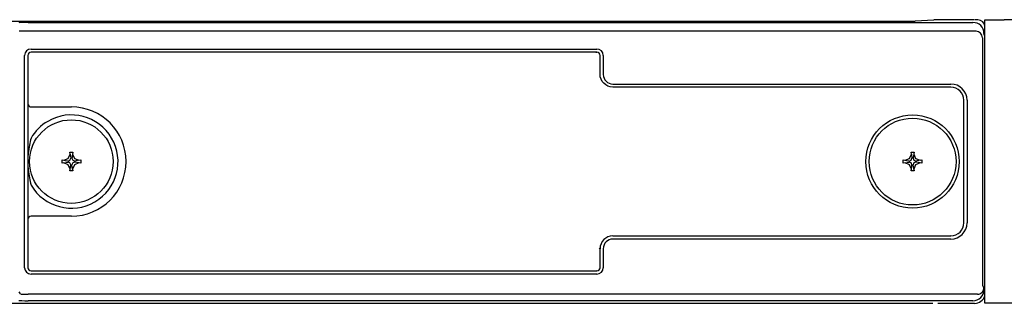
# Model space of a CAD drawing. Units: inches. Extents: x -39 to 65, y -47 to 41.
# Drawn here: x 16 to 22, y 11 to 13 of the extents above; entities that cross this region are included whole.
import ezdxf

# ---------------------------------------------------------------- set-up
doc = ezdxf.new("R2010")
doc.units = ezdxf.units.IN
doc.header["$MEASUREMENT"] = 0
doc.layers.add('Default', color=7, linetype='Continuous')
doc.layers.add('OBJ', color=7, linetype='Continuous')

# ---------------------------------------------------------------- blocks, each defined once
blk = doc.blocks.new('block 1662')
at = {"layer": 'Default', "color": 7, "lineweight": 25}
blk.add_open_spline([(-394.03, -200.63), (-394.03, -197.04), (-396.94, -194.13), (-400.53, -194.13), (-404.12, -194.13), (-407.03, -197.04), (-407.03, -200.63), (-407.03, -204.22), (-404.12, -207.13), (-400.53, -207.13), (-396.94, -207.13), (-394.03, -204.22), (-394.03, -200.63), (-394.03, -200.63), (-394.03, -200.63), (-394.03, -200.63)], degree=3, knots=[0, 0, 0, 0, 1, 1, 1, 2, 2, 2, 3, 3, 3, 4, 4, 4, 5, 5, 5, 5], dxfattribs=at)
blk = doc.blocks.new('block 1663')
at = {"layer": 'Default', "color": 7, "lineweight": 25}
blk.add_lwpolyline([(-271.27, -200.38), (-270.46, -200.52)], dxfattribs=at)
blk = doc.blocks.new('block 1664')
at = {"layer": 'Default', "color": 7, "lineweight": 25}
blk.add_lwpolyline([(-271.27, -200.87), (-271.27, -200.38)], dxfattribs=at)
blk = doc.blocks.new('block 1665')
at = {"layer": 'Default', "color": 7, "lineweight": 25}
blk.add_lwpolyline([(-270.98, -200.43), (-270.34, -200.54)], dxfattribs=at)
blk = doc.blocks.new('block 1666')
at = {"layer": 'Default', "color": 7, "lineweight": 25}
blk.add_lwpolyline([(-271.27, -200.38), (-270.98, -200.43)], dxfattribs=at)
blk = doc.blocks.new('block 1668')
at = {"layer": 'Default', "color": 7, "lineweight": 25}
blk.add_lwpolyline([(-270.98, -200.43), (-270.3, -200.14)], dxfattribs=at)
blk = doc.blocks.new('block 1669')
at = {"layer": 'Default', "color": 7, "lineweight": 25}
blk.add_lwpolyline([(-270.01, -199.47), (-269.91, -200.11)], dxfattribs=at)
blk = doc.blocks.new('block 1670')
at = {"layer": 'Default', "color": 7, "lineweight": 25}
blk.add_lwpolyline([(-270.3, -200.14), (-270.01, -199.47)], dxfattribs=at)
blk = doc.blocks.new('block 1671')
at = {"layer": 'Default', "color": 7, "lineweight": 25}
blk.add_lwpolyline([(-270.01, -199.47), (-270.06, -199.18)], dxfattribs=at)
blk = doc.blocks.new('block 1672')
at = {"layer": 'Default', "color": 7, "lineweight": 25}
blk.add_lwpolyline([(-269.58, -199.18), (-269.71, -199.98)], dxfattribs=at)
blk = doc.blocks.new('block 1673')
at = {"layer": 'Default', "color": 7, "lineweight": 25}
blk.add_lwpolyline([(-270.06, -199.18), (-269.58, -199.18)], dxfattribs=at)
blk = doc.blocks.new('block 1674')
at = {"layer": 'Default', "color": 7, "lineweight": 25}
blk.add_lwpolyline([(-269.63, -199.47), (-269.73, -200.11)], dxfattribs=at)
blk = doc.blocks.new('block 1675')
at = {"layer": 'Default', "color": 7, "lineweight": 25}
blk.add_lwpolyline([(-269.58, -199.18), (-269.63, -199.47)], dxfattribs=at)
blk = doc.blocks.new('block 1677')
at = {"layer": 'Default', "color": 7, "lineweight": 25}
blk.add_lwpolyline([(-269.63, -199.47), (-269.34, -200.14)], dxfattribs=at)
blk = doc.blocks.new('block 1678')
at = {"layer": 'Default', "color": 7, "lineweight": 25}
blk.add_lwpolyline([(-268.66, -200.43), (-269.3, -200.54)], dxfattribs=at)
blk = doc.blocks.new('block 1679')
at = {"layer": 'Default', "color": 7, "lineweight": 25}
blk.add_lwpolyline([(-269.34, -200.14), (-268.66, -200.43)], dxfattribs=at)
blk = doc.blocks.new('block 1680')
at = {"layer": 'Default', "color": 7, "lineweight": 25}
blk.add_lwpolyline([(-268.66, -200.43), (-268.37, -200.38)], dxfattribs=at)
blk = doc.blocks.new('block 1681')
at = {"layer": 'Default', "color": 7, "lineweight": 25}
blk.add_lwpolyline([(-268.37, -200.87), (-269.18, -200.73)], dxfattribs=at)
blk = doc.blocks.new('block 1682')
at = {"layer": 'Default', "color": 7, "lineweight": 25}
blk.add_lwpolyline([(-268.37, -200.38), (-268.37, -200.87)], dxfattribs=at)
blk = doc.blocks.new('block 1683')
at = {"layer": 'Default', "color": 7, "lineweight": 25}
blk.add_lwpolyline([(-268.66, -200.82), (-269.3, -200.71)], dxfattribs=at)
blk = doc.blocks.new('block 1684')
at = {"layer": 'Default', "color": 7, "lineweight": 25}
blk.add_lwpolyline([(-268.37, -200.87), (-268.66, -200.82)], dxfattribs=at)
blk = doc.blocks.new('block 1686')
at = {"layer": 'Default', "color": 7, "lineweight": 25}
blk.add_lwpolyline([(-268.66, -200.82), (-269.34, -201.11)], dxfattribs=at)
blk = doc.blocks.new('block 1687')
at = {"layer": 'Default', "color": 7, "lineweight": 25}
blk.add_lwpolyline([(-269.63, -201.79), (-269.73, -201.14)], dxfattribs=at)
blk = doc.blocks.new('block 1688')
at = {"layer": 'Default', "color": 7, "lineweight": 25}
blk.add_lwpolyline([(-269.34, -201.11), (-269.63, -201.79)], dxfattribs=at)
blk = doc.blocks.new('block 1689')
at = {"layer": 'Default', "color": 7, "lineweight": 25}
blk.add_lwpolyline([(-269.63, -201.79), (-269.58, -202.08)], dxfattribs=at)
blk = doc.blocks.new('block 1690')
at = {"layer": 'Default', "color": 7, "lineweight": 25}
blk.add_lwpolyline([(-270.06, -202.08), (-269.93, -201.27)], dxfattribs=at)
blk = doc.blocks.new('block 1691')
at = {"layer": 'Default', "color": 7, "lineweight": 25}
blk.add_lwpolyline([(-269.58, -202.08), (-270.06, -202.08)], dxfattribs=at)
blk = doc.blocks.new('block 1692')
at = {"layer": 'Default', "color": 7, "lineweight": 25}
blk.add_lwpolyline([(-270.01, -201.79), (-269.91, -201.14)], dxfattribs=at)
blk = doc.blocks.new('block 1693')
at = {"layer": 'Default', "color": 7, "lineweight": 25}
blk.add_lwpolyline([(-270.06, -202.08), (-270.01, -201.79)], dxfattribs=at)
blk = doc.blocks.new('block 1695')
at = {"layer": 'Default', "color": 7, "lineweight": 25}
blk.add_lwpolyline([(-270.01, -201.79), (-270.3, -201.11)], dxfattribs=at)
blk = doc.blocks.new('block 1696')
at = {"layer": 'Default', "color": 7, "lineweight": 25}
blk.add_lwpolyline([(-270.98, -200.82), (-270.34, -200.71)], dxfattribs=at)
blk = doc.blocks.new('block 1697')
at = {"layer": 'Default', "color": 7, "lineweight": 25}
blk.add_lwpolyline([(-270.3, -201.11), (-270.98, -200.82)], dxfattribs=at)
blk = doc.blocks.new('block 1698')
at = {"layer": 'Default', "color": 7, "lineweight": 25}
blk.add_lwpolyline([(-270.98, -200.82), (-271.27, -200.87)], dxfattribs=at)
blk = doc.blocks.new('block 1700')
at = {"layer": 'Default', "color": 7, "lineweight": 25}
blk.add_lwpolyline([(-270.46, -200.52), (-270.34, -200.54)], dxfattribs=at)
blk = doc.blocks.new('block 1701')
at = {"layer": 'Default', "color": 7, "lineweight": 25}
blk.add_lwpolyline([(-270.34, -200.54), (-270.04, -200.41)], dxfattribs=at)
blk = doc.blocks.new('block 1702')
at = {"layer": 'Default', "color": 7, "lineweight": 25}
blk.add_lwpolyline([(-270.04, -200.41), (-269.91, -200.11)], dxfattribs=at)
blk = doc.blocks.new('block 1704')
at = {"layer": 'Default', "color": 7, "lineweight": 25}
blk.add_lwpolyline([(-269.71, -199.98), (-269.73, -200.11)], dxfattribs=at)
blk = doc.blocks.new('block 1705')
at = {"layer": 'Default', "color": 7, "lineweight": 25}
blk.add_lwpolyline([(-269.73, -200.11), (-269.61, -200.41)], dxfattribs=at)
blk = doc.blocks.new('block 1706')
at = {"layer": 'Default', "color": 7, "lineweight": 25}
blk.add_lwpolyline([(-269.61, -200.41), (-269.3, -200.54)], dxfattribs=at)
blk = doc.blocks.new('block 1708')
at = {"layer": 'Default', "color": 7, "lineweight": 25}
blk.add_lwpolyline([(-269.18, -200.73), (-269.3, -200.71)], dxfattribs=at)
blk = doc.blocks.new('block 1709')
at = {"layer": 'Default', "color": 7, "lineweight": 25}
blk.add_lwpolyline([(-269.3, -200.71), (-269.61, -200.84)], dxfattribs=at)
blk = doc.blocks.new('block 1710')
at = {"layer": 'Default', "color": 7, "lineweight": 25}
blk.add_lwpolyline([(-269.61, -200.84), (-269.73, -201.14)], dxfattribs=at)
blk = doc.blocks.new('block 1712')
at = {"layer": 'Default', "color": 7, "lineweight": 25}
blk.add_lwpolyline([(-269.93, -201.27), (-269.91, -201.14)], dxfattribs=at)
blk = doc.blocks.new('block 1713')
at = {"layer": 'Default', "color": 7, "lineweight": 25}
blk.add_lwpolyline([(-269.91, -201.14), (-270.04, -200.84)], dxfattribs=at)
blk = doc.blocks.new('block 1714')
at = {"layer": 'Default', "color": 7, "lineweight": 25}
blk.add_lwpolyline([(-270.04, -200.84), (-270.34, -200.71)], dxfattribs=at)
blk = doc.blocks.new('block 1715')
at = {"layer": 'Default', "color": 7, "lineweight": 25}
blk.add_lwpolyline([(-401.98, -200.38), (-401.17, -200.52)], dxfattribs=at)
blk = doc.blocks.new('block 1716')
at = {"layer": 'Default', "color": 7, "lineweight": 25}
blk.add_lwpolyline([(-401.98, -200.87), (-401.98, -200.38)], dxfattribs=at)
blk = doc.blocks.new('block 1717')
at = {"layer": 'Default', "color": 7, "lineweight": 25}
blk.add_lwpolyline([(-401.69, -200.43), (-401.04, -200.54)], dxfattribs=at)
blk = doc.blocks.new('block 1718')
at = {"layer": 'Default', "color": 7, "lineweight": 25}
blk.add_lwpolyline([(-401.98, -200.38), (-401.69, -200.43)], dxfattribs=at)
blk = doc.blocks.new('block 1720')
at = {"layer": 'Default', "color": 7, "lineweight": 25}
blk.add_lwpolyline([(-401.69, -200.43), (-401.01, -200.14)], dxfattribs=at)
blk = doc.blocks.new('block 1721')
at = {"layer": 'Default', "color": 7, "lineweight": 25}
blk.add_lwpolyline([(-400.72, -199.47), (-400.61, -200.11)], dxfattribs=at)
blk = doc.blocks.new('block 1722')
at = {"layer": 'Default', "color": 7, "lineweight": 25}
blk.add_lwpolyline([(-401.01, -200.14), (-400.72, -199.47)], dxfattribs=at)
blk = doc.blocks.new('block 1723')
at = {"layer": 'Default', "color": 7, "lineweight": 25}
blk.add_lwpolyline([(-400.72, -199.47), (-400.77, -199.18)], dxfattribs=at)
blk = doc.blocks.new('block 1724')
at = {"layer": 'Default', "color": 7, "lineweight": 25}
blk.add_lwpolyline([(-400.28, -199.18), (-400.42, -199.98)], dxfattribs=at)
blk = doc.blocks.new('block 1725')
at = {"layer": 'Default', "color": 7, "lineweight": 25}
blk.add_lwpolyline([(-400.77, -199.18), (-400.28, -199.18)], dxfattribs=at)
blk = doc.blocks.new('block 1726')
at = {"layer": 'Default', "color": 7, "lineweight": 25}
blk.add_lwpolyline([(-400.33, -199.47), (-400.44, -200.11)], dxfattribs=at)
blk = doc.blocks.new('block 1727')
at = {"layer": 'Default', "color": 7, "lineweight": 25}
blk.add_lwpolyline([(-400.28, -199.18), (-400.33, -199.47)], dxfattribs=at)
blk = doc.blocks.new('block 1729')
at = {"layer": 'Default', "color": 7, "lineweight": 25}
blk.add_lwpolyline([(-400.33, -199.47), (-400.04, -200.14)], dxfattribs=at)
blk = doc.blocks.new('block 1730')
at = {"layer": 'Default', "color": 7, "lineweight": 25}
blk.add_lwpolyline([(-399.37, -200.43), (-400.01, -200.54)], dxfattribs=at)
blk = doc.blocks.new('block 1731')
at = {"layer": 'Default', "color": 7, "lineweight": 25}
blk.add_lwpolyline([(-400.04, -200.14), (-399.37, -200.43)], dxfattribs=at)
blk = doc.blocks.new('block 1732')
at = {"layer": 'Default', "color": 7, "lineweight": 25}
blk.add_lwpolyline([(-399.37, -200.43), (-399.08, -200.38)], dxfattribs=at)
blk = doc.blocks.new('block 1733')
at = {"layer": 'Default', "color": 7, "lineweight": 25}
blk.add_lwpolyline([(-399.08, -200.87), (-399.88, -200.73)], dxfattribs=at)
blk = doc.blocks.new('block 1734')
at = {"layer": 'Default', "color": 7, "lineweight": 25}
blk.add_lwpolyline([(-399.08, -200.38), (-399.08, -200.87)], dxfattribs=at)
blk = doc.blocks.new('block 1735')
at = {"layer": 'Default', "color": 7, "lineweight": 25}
blk.add_lwpolyline([(-399.37, -200.82), (-400.01, -200.71)], dxfattribs=at)
blk = doc.blocks.new('block 1736')
at = {"layer": 'Default', "color": 7, "lineweight": 25}
blk.add_lwpolyline([(-399.08, -200.87), (-399.37, -200.82)], dxfattribs=at)
blk = doc.blocks.new('block 1738')
at = {"layer": 'Default', "color": 7, "lineweight": 25}
blk.add_lwpolyline([(-399.37, -200.82), (-400.04, -201.11)], dxfattribs=at)
blk = doc.blocks.new('block 1739')
at = {"layer": 'Default', "color": 7, "lineweight": 25}
blk.add_lwpolyline([(-400.33, -201.79), (-400.44, -201.14)], dxfattribs=at)
blk = doc.blocks.new('block 1740')
at = {"layer": 'Default', "color": 7, "lineweight": 25}
blk.add_lwpolyline([(-400.04, -201.11), (-400.33, -201.79)], dxfattribs=at)
blk = doc.blocks.new('block 1741')
at = {"layer": 'Default', "color": 7, "lineweight": 25}
blk.add_lwpolyline([(-400.33, -201.79), (-400.28, -202.08)], dxfattribs=at)
blk = doc.blocks.new('block 1742')
at = {"layer": 'Default', "color": 7, "lineweight": 25}
blk.add_lwpolyline([(-400.77, -202.08), (-400.63, -201.27)], dxfattribs=at)
blk = doc.blocks.new('block 1743')
at = {"layer": 'Default', "color": 7, "lineweight": 25}
blk.add_lwpolyline([(-400.28, -202.08), (-400.77, -202.08)], dxfattribs=at)
blk = doc.blocks.new('block 1744')
at = {"layer": 'Default', "color": 7, "lineweight": 25}
blk.add_lwpolyline([(-400.72, -201.79), (-400.61, -201.14)], dxfattribs=at)
blk = doc.blocks.new('block 1745')
at = {"layer": 'Default', "color": 7, "lineweight": 25}
blk.add_lwpolyline([(-400.77, -202.08), (-400.72, -201.79)], dxfattribs=at)
blk = doc.blocks.new('block 1747')
at = {"layer": 'Default', "color": 7, "lineweight": 25}
blk.add_lwpolyline([(-400.72, -201.79), (-401.01, -201.11)], dxfattribs=at)
blk = doc.blocks.new('block 1748')
at = {"layer": 'Default', "color": 7, "lineweight": 25}
blk.add_lwpolyline([(-401.69, -200.82), (-401.04, -200.71)], dxfattribs=at)
blk = doc.blocks.new('block 1749')
at = {"layer": 'Default', "color": 7, "lineweight": 25}
blk.add_lwpolyline([(-401.01, -201.11), (-401.69, -200.82)], dxfattribs=at)
blk = doc.blocks.new('block 1750')
at = {"layer": 'Default', "color": 7, "lineweight": 25}
blk.add_lwpolyline([(-401.69, -200.82), (-401.98, -200.87)], dxfattribs=at)
blk = doc.blocks.new('block 1752')
at = {"layer": 'Default', "color": 7, "lineweight": 25}
blk.add_lwpolyline([(-401.17, -200.52), (-401.04, -200.54)], dxfattribs=at)
blk = doc.blocks.new('block 1753')
at = {"layer": 'Default', "color": 7, "lineweight": 25}
blk.add_lwpolyline([(-401.04, -200.54), (-400.74, -200.41)], dxfattribs=at)
blk = doc.blocks.new('block 1754')
at = {"layer": 'Default', "color": 7, "lineweight": 25}
blk.add_lwpolyline([(-400.74, -200.41), (-400.61, -200.11)], dxfattribs=at)
blk = doc.blocks.new('block 1756')
at = {"layer": 'Default', "color": 7, "lineweight": 25}
blk.add_lwpolyline([(-400.42, -199.98), (-400.44, -200.11)], dxfattribs=at)
blk = doc.blocks.new('block 1757')
at = {"layer": 'Default', "color": 7, "lineweight": 25}
blk.add_lwpolyline([(-400.44, -200.11), (-400.31, -200.41)], dxfattribs=at)
blk = doc.blocks.new('block 1758')
at = {"layer": 'Default', "color": 7, "lineweight": 25}
blk.add_lwpolyline([(-400.31, -200.41), (-400.01, -200.54)], dxfattribs=at)
blk = doc.blocks.new('block 1760')
at = {"layer": 'Default', "color": 7, "lineweight": 25}
blk.add_lwpolyline([(-399.88, -200.73), (-400.01, -200.71)], dxfattribs=at)
blk = doc.blocks.new('block 1761')
at = {"layer": 'Default', "color": 7, "lineweight": 25}
blk.add_lwpolyline([(-400.01, -200.71), (-400.31, -200.84)], dxfattribs=at)
blk = doc.blocks.new('block 1762')
at = {"layer": 'Default', "color": 7, "lineweight": 25}
blk.add_lwpolyline([(-400.31, -200.84), (-400.44, -201.14)], dxfattribs=at)
blk = doc.blocks.new('block 1764')
at = {"layer": 'Default', "color": 7, "lineweight": 25}
blk.add_lwpolyline([(-400.63, -201.27), (-400.61, -201.14)], dxfattribs=at)
blk = doc.blocks.new('block 1765')
at = {"layer": 'Default', "color": 7, "lineweight": 25}
blk.add_lwpolyline([(-400.61, -201.14), (-400.74, -200.84)], dxfattribs=at)
blk = doc.blocks.new('block 1766')
at = {"layer": 'Default', "color": 7, "lineweight": 25}
blk.add_lwpolyline([(-400.74, -200.84), (-401.04, -200.71)], dxfattribs=at)
blk = doc.blocks.new('block 1888')
at = {"layer": 'Default', "color": 7, "lineweight": 25}
blk.add_lwpolyline([(-408.42, -221.22), (-408.62, -220.89)], dxfattribs=at)
blk = doc.blocks.new('block 1889')
at = {"layer": 'Default', "color": 7, "lineweight": 25}
blk.add_open_spline([(-408.42, -221.22), (-408.41, -221.24), (-407.87, -221.26), (-407.22, -221.26)], degree=3, dxfattribs=at)
blk = doc.blocks.new('block 1902')
at = {"layer": 'Default', "color": 7, "lineweight": 25}
blk.add_lwpolyline([(-259.96, -180.36), (-408.62, -180.36)], dxfattribs=at)
blk = doc.blocks.new('block 1904')
at = {"layer": 'Default', "color": 7, "lineweight": 25}
blk.add_lwpolyline([(-258.97, -181.86), (-258.97, -219.39)], dxfattribs=at)
blk = doc.blocks.new('block 1905')
at = {"layer": 'Default', "color": 7, "lineweight": 25}
blk.add_open_spline([(-258.97, -219.39), (-258.97, -219.66), (-258.96, -219.88), (-258.96, -219.89)], degree=3, dxfattribs=at)
blk = doc.blocks.new('block 1906')
at = {"layer": 'Default', "color": 7, "lineweight": 25}
blk.add_open_spline([(-258.96, -181.36), (-258.96, -181.37), (-258.97, -181.59), (-258.97, -181.86)], degree=3, dxfattribs=at)
blk = doc.blocks.new('block 1907')
at = {"layer": 'Default', "color": 7, "lineweight": 25}
blk.add_lwpolyline([(-258.96, -219.89), (-258.73, -220.27)], dxfattribs=at)
blk = doc.blocks.new('block 1909')
at = {"layer": 'Default', "color": 7, "lineweight": 25}
blk.add_lwpolyline([(-259.73, -221.26), (-407.22, -221.26)], dxfattribs=at)
blk = doc.blocks.new('block 1921')
at = {"layer": 'Default', "color": 7, "lineweight": 25}
blk.add_open_spline([(-258.96, -181.36), (-258.96, -180.81), (-259.41, -180.36), (-259.96, -180.36)], degree=3, dxfattribs=at)
blk = doc.blocks.new('block 1943')
at = {"layer": 'Default', "color": 7, "lineweight": 25}
blk.add_lwpolyline([(-260.18, -178.58), (-265.51, -178.58)], dxfattribs=at)
blk = doc.blocks.new('block 1950')
at = {"layer": 'Default', "color": 7, "lineweight": 25}
blk.add_lwpolyline([(-260.18, -222.68), (-265.87, -222.68)], dxfattribs=at)
blk = doc.blocks.new('block 1952')
at = {"layer": 'Default', "color": 7, "lineweight": 25}
blk.add_open_spline([(-260.18, -222.68), (-259.45, -222.68), (-258.8, -222.21), (-258.57, -221.51)], degree=3, dxfattribs=at)
blk = doc.blocks.new('block 1953')
at = {"layer": 'Default', "color": 7, "lineweight": 25}
blk.add_lwpolyline([(-266.54, -178.65), (-266.51, -178.6)], dxfattribs=at)
blk = doc.blocks.new('block 1955')
at = {"layer": 'Default', "color": 7, "lineweight": 25}
blk.add_lwpolyline([(-266.54, -178.65), (-269.4, -178.79)], dxfattribs=at)
blk = doc.blocks.new('block 2055')
at = {"layer": 'Default', "color": 7, "lineweight": 25}
blk.add_open_spline([(-262.57, -200.63), (-262.57, -196.62), (-265.81, -193.37), (-269.82, -193.37), (-273.83, -193.37), (-277.07, -196.62), (-277.07, -200.63), (-277.07, -204.63), (-273.83, -207.88), (-269.82, -207.88), (-265.81, -207.88), (-262.57, -204.63), (-262.57, -200.63), (-262.57, -200.63), (-262.57, -200.63), (-262.57, -200.63)], degree=3, knots=[0, 0, 0, 0, 1, 1, 1, 2, 2, 2, 3, 3, 3, 4, 4, 4, 5, 5, 5, 5], dxfattribs=at)
blk = doc.blocks.new('block 2056')
at = {"layer": 'Default', "color": 7, "lineweight": 25}
blk.add_open_spline([(-263.07, -200.63), (-263.07, -196.9), (-266.09, -193.87), (-269.82, -193.87), (-273.55, -193.87), (-276.57, -196.9), (-276.57, -200.63), (-276.57, -204.36), (-273.55, -207.38), (-269.82, -207.38), (-266.09, -207.38), (-263.07, -204.36), (-263.07, -200.63), (-263.07, -200.63), (-263.07, -200.63), (-263.07, -200.63)], degree=3, knots=[0, 0, 0, 0, 1, 1, 1, 2, 2, 2, 3, 3, 3, 4, 4, 4, 5, 5, 5, 5], dxfattribs=at)
blk = doc.blocks.new('block 2060')
at = {"layer": 'Default', "color": 7, "lineweight": 25}
blk.add_open_spline([(-407.05, -198.08), (-407.36, -199.76), (-407.36, -201.49), (-407.05, -203.17)], degree=3, dxfattribs=at)
blk = doc.blocks.new('block 2061')
at = {"layer": 'Default', "color": 7, "lineweight": 25}
blk.add_open_spline([(-406.79, -196.97), (-406.89, -197.33), (-406.98, -197.7), (-407.05, -198.08)], degree=3, dxfattribs=at)
blk = doc.blocks.new('block 2062')
at = {"layer": 'Default', "color": 7, "lineweight": 25}
blk.add_open_spline([(-406.79, -204.29), (-404.77, -207.74), (-400.32, -208.91), (-396.87, -206.89), (-393.41, -204.87), (-392.24, -200.42), (-394.27, -196.97), (-396.29, -193.51), (-400.73, -192.34), (-404.19, -194.37), (-405.26, -194.99), (-406.16, -195.89), (-406.79, -196.97)], degree=3, knots=[0, 0, 0, 0, 1, 1, 1, 2, 2, 2, 3, 3, 3, 4, 4, 4, 4], dxfattribs=at)
blk = doc.blocks.new('block 2063')
at = {"layer": 'Default', "color": 7, "lineweight": 25}
blk.add_open_spline([(-407.05, -203.17), (-406.98, -203.55), (-406.89, -203.92), (-406.79, -204.29)], degree=3, dxfattribs=at)
blk = doc.blocks.new('block 2064')
at = {"layer": 'Default', "color": 7, "lineweight": 25}
blk.add_open_spline([(-406.79, -209.13), (-407.06, -209.13), (-407.29, -209.35), (-407.29, -209.63)], degree=3, dxfattribs=at)
blk = doc.blocks.new('block 2065')
at = {"layer": 'Default', "color": 7, "lineweight": 25}
blk.add_lwpolyline([(-400.53, -209.13), (-406.79, -209.13)], dxfattribs=at)
blk = doc.blocks.new('block 2066')
at = {"layer": 'Default', "color": 7, "lineweight": 25}
blk.add_open_spline([(-400.53, -209.13), (-395.83, -209.13), (-392.03, -205.32), (-392.03, -200.63), (-392.03, -195.93), (-395.83, -192.13), (-400.53, -192.13)], degree=3, knots=[0, 0, 0, 0, 1, 1, 1, 2, 2, 2, 2], dxfattribs=at)
blk = doc.blocks.new('block 2067')
at = {"layer": 'Default', "color": 7, "lineweight": 25}
blk.add_open_spline([(-407.29, -191.63), (-407.29, -191.9), (-407.06, -192.13), (-406.79, -192.13)], degree=3, dxfattribs=at)
blk = doc.blocks.new('block 2068')
at = {"layer": 'Default', "color": 7, "lineweight": 25}
blk.add_lwpolyline([(-406.79, -192.13), (-400.53, -192.13)], dxfattribs=at)
blk = doc.blocks.new('block 2125')
at = {"layer": 'Default', "color": 7, "lineweight": 25}
blk.add_lwpolyline([(-406.79, -183.13), (-318.88, -183.13)], dxfattribs=at)
blk = doc.blocks.new('block 2126')
at = {"layer": 'Default', "color": 7, "lineweight": 25}
blk.add_open_spline([(-406.79, -183.13), (-407.34, -183.13), (-407.79, -183.57), (-407.79, -184.13)], degree=3, dxfattribs=at)
blk = doc.blocks.new('block 2127')
at = {"layer": 'Default', "color": 7, "lineweight": 25}
blk.add_lwpolyline([(-407.79, -217.13), (-407.79, -184.13)], dxfattribs=at)
blk = doc.blocks.new('block 2128')
at = {"layer": 'Default', "color": 7, "lineweight": 25}
blk.add_open_spline([(-407.79, -217.13), (-407.79, -217.68), (-407.34, -218.13), (-406.79, -218.13)], degree=3, dxfattribs=at)
blk = doc.blocks.new('block 2129')
at = {"layer": 'Default', "color": 7, "lineweight": 25}
blk.add_lwpolyline([(-406.79, -217.63), (-318.88, -217.63)], dxfattribs=at)
blk = doc.blocks.new('block 2130')
at = {"layer": 'Default', "color": 7, "lineweight": 25}
blk.add_open_spline([(-407.29, -217.13), (-407.29, -217.4), (-407.06, -217.63), (-406.79, -217.63)], degree=3, dxfattribs=at)
blk = doc.blocks.new('block 2131')
at = {"layer": 'Default', "color": 7, "lineweight": 25}
blk.add_lwpolyline([(-407.29, -184.13), (-407.29, -217.13)], dxfattribs=at)
blk = doc.blocks.new('block 2132')
at = {"layer": 'Default', "color": 7, "lineweight": 25}
blk.add_open_spline([(-406.79, -183.63), (-407.06, -183.63), (-407.29, -183.85), (-407.29, -184.13)], degree=3, dxfattribs=at)
blk = doc.blocks.new('block 2152')
at = {"layer": 'Default', "color": 7, "lineweight": 25}
blk.add_open_spline([(-265.51, -178.58), (-266.05, -178.58), (-266.5, -178.59), (-266.51, -178.6)], degree=3, dxfattribs=at)
blk = doc.blocks.new('block 2153')
at = {"layer": 'Default', "color": 7, "lineweight": 25}
blk.add_open_spline([(-270.26, -178.8), (-269.91, -178.8), (-269.57, -178.8), (-269.4, -178.79)], degree=3, dxfattribs=at)
blk = doc.blocks.new('block 2157')
at = {"layer": 'Default', "color": 7, "lineweight": 25}
blk.add_lwpolyline([(-682.07, -178.8), (-270.26, -178.8)], dxfattribs=at)
blk = doc.blocks.new('block 2164')
at = {"layer": 'Default', "color": 7, "lineweight": 25}
blk.add_lwpolyline([(-258.73, -180.69), (-258.73, -180.99)], dxfattribs=at)
blk = doc.blocks.new('block 2165')
at = {"layer": 'Default', "color": 7, "lineweight": 25}
blk.add_lwpolyline([(-258.73, -220.27), (-258.73, -220.57)], dxfattribs=at)
blk = doc.blocks.new('block 2166')
at = {"layer": 'Default', "color": 7, "lineweight": 25}
blk.add_open_spline([(-259.73, -221.26), (-259.47, -221.26), (-259.22, -221.16), (-259.04, -220.98)], degree=3, dxfattribs=at)
blk = doc.blocks.new('block 2169')
at = {"layer": 'Default', "color": 7, "lineweight": 25}
blk.add_open_spline([(-260.43, -222.27), (-259.49, -222.27), (-258.73, -221.51), (-258.73, -220.57)], degree=3, dxfattribs=at)
blk = doc.blocks.new('block 2172')
at = {"layer": 'Default', "color": 7, "lineweight": 25}
blk.add_open_spline([(-408.67, -222.23), (-408.65, -222.25), (-408.01, -222.27), (-407.22, -222.27)], degree=3, dxfattribs=at)
blk = doc.blocks.new('block 2173')
at = {"layer": 'Default', "color": 7, "lineweight": 25}
blk.add_lwpolyline([(-260.43, -222.27), (-407.22, -222.27)], dxfattribs=at)
blk = doc.blocks.new('block 2187')
at = {"layer": 'Default', "color": 7, "lineweight": 25}
blk.add_open_spline([(-258.73, -180.69), (-258.73, -179.75), (-259.49, -178.99), (-260.43, -178.99)], degree=3, dxfattribs=at)
blk = doc.blocks.new('block 2192')
at = {"layer": 'Default', "color": 7, "lineweight": 25}
blk.add_open_spline([(-407.22, -178.99), (-408.01, -178.99), (-408.65, -179), (-408.67, -179.03)], degree=3, dxfattribs=at)
blk = doc.blocks.new('block 2193')
at = {"layer": 'Default', "color": 7, "lineweight": 25}
blk.add_lwpolyline([(-407.22, -178.99), (-260.43, -178.99)], dxfattribs=at)
blk = doc.blocks.new('block 2196')
at = {"layer": 'Default', "color": 7, "lineweight": 25}
blk.add_open_spline([(-258.78, -220.57), (-258.75, -220.47), (-258.73, -220.37), (-258.73, -220.27)], degree=3, dxfattribs=at)
blk = doc.blocks.new('block 2197')
at = {"layer": 'Default', "color": 7, "lineweight": 25}
blk.add_open_spline([(-259.04, -220.98), (-258.92, -220.86), (-258.83, -220.72), (-258.78, -220.57)], degree=3, dxfattribs=at)
blk = doc.blocks.new('block 2296')
at = {"layer": 'Default', "color": 7, "lineweight": 25}
blk.add_lwpolyline([(-318.88, -183.63), (-406.79, -183.63)], dxfattribs=at)
blk = doc.blocks.new('block 2299')
at = {"layer": 'Default', "color": 7, "lineweight": 25}
blk.add_open_spline([(-318.9, -183.66), (-318.96, -183.64), (-319.02, -183.63), (-319.08, -183.63)], degree=3, dxfattribs=at)
blk = doc.blocks.new('block 2300')
at = {"layer": 'Default', "color": 7, "lineweight": 25}
blk.add_open_spline([(-319.08, -217.63), (-319.02, -217.63), (-318.96, -217.61), (-318.9, -217.59)], degree=3, dxfattribs=at)
blk = doc.blocks.new('block 2301')
at = {"layer": 'Default', "color": 7, "lineweight": 25}
blk.add_lwpolyline([(-318.38, -214.18), (-318.44, -214.06)], dxfattribs=at)
blk = doc.blocks.new('block 2302')
at = {"layer": 'Default', "color": 7, "lineweight": 25}
blk.add_lwpolyline([(-318.38, -187.07), (-318.38, -184.13)], dxfattribs=at)
blk = doc.blocks.new('block 2303')
at = {"layer": 'Default', "color": 7, "lineweight": 25}
blk.add_lwpolyline([(-318.38, -217.13), (-318.38, -214.18)], dxfattribs=at)
blk = doc.blocks.new('block 2304')
at = {"layer": 'Default', "color": 7, "lineweight": 25}
blk.add_lwpolyline([(-318.88, -218.13), (-406.79, -218.13)], dxfattribs=at)
blk = doc.blocks.new('block 2305')
at = {"layer": 'Default', "color": 7, "lineweight": 25}
blk.add_open_spline([(-317.88, -187.07), (-317.88, -187.9), (-317.21, -188.57), (-316.38, -188.57)], degree=3, dxfattribs=at)
blk = doc.blocks.new('block 2306')
at = {"layer": 'Default', "color": 7, "lineweight": 25}
blk.add_lwpolyline([(-317.88, -184.13), (-317.88, -187.07)], dxfattribs=at)
blk = doc.blocks.new('block 2307')
at = {"layer": 'Default', "color": 7, "lineweight": 25}
blk.add_lwpolyline([(-316.38, -188.57), (-263.86, -188.57)], dxfattribs=at)
blk = doc.blocks.new('block 2308')
at = {"layer": 'Default', "color": 7, "lineweight": 25}
blk.add_open_spline([(-261.36, -191.07), (-261.36, -189.69), (-262.48, -188.57), (-263.86, -188.57)], degree=3, dxfattribs=at)
blk = doc.blocks.new('block 2309')
at = {"layer": 'Default', "color": 7, "lineweight": 25}
blk.add_lwpolyline([(-261.36, -191.07), (-261.36, -210.18)], dxfattribs=at)
blk = doc.blocks.new('block 2310')
at = {"layer": 'Default', "color": 7, "lineweight": 25}
blk.add_open_spline([(-263.86, -212.68), (-262.48, -212.68), (-261.36, -211.56), (-261.36, -210.18)], degree=3, dxfattribs=at)
blk = doc.blocks.new('block 2311')
at = {"layer": 'Default', "color": 7, "lineweight": 25}
blk.add_lwpolyline([(-263.86, -212.68), (-316.38, -212.68)], dxfattribs=at)
blk = doc.blocks.new('block 2312')
at = {"layer": 'Default', "color": 7, "lineweight": 25}
blk.add_open_spline([(-316.38, -212.68), (-317.21, -212.68), (-317.88, -213.35), (-317.88, -214.18)], degree=3, dxfattribs=at)
blk = doc.blocks.new('block 2313')
at = {"layer": 'Default', "color": 7, "lineweight": 25}
blk.add_lwpolyline([(-317.88, -214.18), (-317.88, -217.13)], dxfattribs=at)
blk = doc.blocks.new('block 2314')
at = {"layer": 'Default', "color": 7, "lineweight": 25}
blk.add_open_spline([(-316.38, -212.18), (-317.48, -212.18), (-318.38, -213.07), (-318.38, -214.18)], degree=3, dxfattribs=at)
blk = doc.blocks.new('block 2315')
at = {"layer": 'Default', "color": 7, "lineweight": 25}
blk.add_lwpolyline([(-263.86, -212.18), (-263.9, -212.14)], dxfattribs=at)
blk = doc.blocks.new('block 2316')
at = {"layer": 'Default', "color": 7, "lineweight": 25}
blk.add_lwpolyline([(-316.38, -212.18), (-263.86, -212.18)], dxfattribs=at)
blk = doc.blocks.new('block 2317')
at = {"layer": 'Default', "color": 7, "lineweight": 25}
blk.add_open_spline([(-263.86, -212.18), (-262.76, -212.18), (-261.86, -211.28), (-261.86, -210.18)], degree=3, dxfattribs=at)
blk = doc.blocks.new('block 2319')
at = {"layer": 'Default', "color": 7, "lineweight": 25}
blk.add_lwpolyline([(-261.86, -210.18), (-261.86, -191.07)], dxfattribs=at)
blk = doc.blocks.new('block 2320')
at = {"layer": 'Default', "color": 7, "lineweight": 25}
blk.add_open_spline([(-261.86, -191.07), (-261.86, -189.97), (-262.76, -189.07), (-263.86, -189.07)], degree=3, dxfattribs=at)
blk = doc.blocks.new('block 2323')
at = {"layer": 'Default', "color": 7, "lineweight": 25}
blk.add_lwpolyline([(-263.86, -189.07), (-316.38, -189.07)], dxfattribs=at)
blk = doc.blocks.new('block 2325')
at = {"layer": 'Default', "color": 7, "lineweight": 25}
blk.add_open_spline([(-318.88, -218.13), (-318.33, -218.13), (-317.88, -217.68), (-317.88, -217.13)], degree=3, dxfattribs=at)
blk = doc.blocks.new('block 2326')
at = {"layer": 'Default', "color": 7, "lineweight": 25}
blk.add_open_spline([(-317.88, -184.13), (-317.88, -183.57), (-318.33, -183.13), (-318.88, -183.13)], degree=3, dxfattribs=at)
blk = doc.blocks.new('block 2327')
at = {"layer": 'Default', "color": 7, "lineweight": 25}
blk.add_open_spline([(-318.88, -217.63), (-318.6, -217.63), (-318.38, -217.4), (-318.38, -217.13)], degree=3, dxfattribs=at)
blk = doc.blocks.new('block 2334')
at = {"layer": 'Default', "color": 7, "lineweight": 25}
blk.add_open_spline([(-318.38, -184.13), (-318.38, -183.85), (-318.6, -183.63), (-318.88, -183.63)], degree=3, dxfattribs=at)
blk = doc.blocks.new('block 2344')
at = {"layer": 'Default', "color": 7, "lineweight": 25}
blk.add_lwpolyline([(-261.9, -210.14), (-261.86, -210.18)], dxfattribs=at)
blk = doc.blocks.new('block 2374')
at = {"layer": 'Default', "color": 7, "lineweight": 25}
blk.add_open_spline([(-258.57, -179.68), (-258.57, -179.07), (-259.06, -178.58), (-259.67, -178.58)], degree=3, dxfattribs=at)
blk = doc.blocks.new('block 2376')
at = {"layer": 'Default', "color": 7, "lineweight": 25}
blk.add_lwpolyline([(-259.67, -178.58), (-260.09, -178.58)], dxfattribs=at)
blk = doc.blocks.new('block 2411')
at = {"layer": 'Default', "color": 7, "lineweight": 25}
blk.add_lwpolyline([(-255.57, -222.66), (-258.57, -222.66)], dxfattribs=at)
blk = doc.blocks.new('block 2425')
at = {"layer": 'Default', "color": 7, "lineweight": 25}
blk.add_lwpolyline([(-258.57, -222.66), (-258.57, -178.56)], dxfattribs=at)
blk = doc.blocks.new('block 2426')
at = {"layer": 'Default', "color": 7, "lineweight": 25}
blk.add_lwpolyline([(-258.57, -178.56), (-255.57, -178.56)], dxfattribs=at)

msp = doc.modelspace()

# ---------------------------------------------------------------- linework, layer by layer
at = {"layer": 'Default', "color": 7, "lineweight": 25}
for points in [[(22.9641, 12.5396), (22.2428, 12.5396)], [(5.3098, 10.8027), (21.8058, 10.8027)], [(22.9641, 10.8034), (22.2428, 10.8034)]]:
    msp.add_lwpolyline(points, dxfattribs=at)

# ---------------------------------------------------------------- block references
at = {"layer": 'OBJ', "xscale": 0.03937, "yscale": 0.03937, "zscale": 0.03937}
for name in ['block 2157', 'block 2153', 'block 1955', 'block 1953', 'block 2152', 'block 1943', 'block 2376', 'block 2374', 'block 2425', 'block 2426', 'block 2192', 'block 1902', 'block 2193', 'block 2187', 'block 1921', 'block 1906', 'block 1904', 'block 2164', 'block 2126', 'block 2125', 'block 2326', 'block 2127', 'block 2132', 'block 2131', 'block 2296', 'block 2299', 'block 2334', 'block 2302', 'block 2306', 'block 2305', 'block 2307', 'block 2323', 'block 2308', 'block 2320', 'block 2319', 'block 2309', 'block 2067', 'block 2068', 'block 2062', 'block 2066', 'block 1662', 'block 2055', 'block 2056', 'block 2061', 'block 2060', 'block 1720', 'block 1722', 'block 1723', 'block 1725', 'block 1754', 'block 1721', 'block 1726', 'block 1756', 'block 1757', 'block 1724', 'block 1727', 'block 1729', 'block 1731', 'block 1668', 'block 1670', 'block 1671', 'block 1673', 'block 1702', 'block 1669', 'block 1674', 'block 1704', 'block 1705', 'block 1672', 'block 1675', 'block 1677', 'block 1679', 'block 1715', 'block 1716', 'block 1718', 'block 1750', 'block 1717', 'block 1748', 'block 1749', 'block 1752', 'block 1753', 'block 1766', 'block 1747', 'block 1742', 'block 1745', 'block 1765', 'block 1744', 'block 1764', 'block 1762', 'block 1739', 'block 1740', 'block 1741', 'block 1758', 'block 1761', 'block 1738', 'block 1730', 'block 1735', 'block 1760', 'block 1733', 'block 1732', 'block 1736', 'block 1734', 'block 1663', 'block 1664', 'block 1666', 'block 1698', 'block 1665', 'block 1696', 'block 1697', 'block 1700', 'block 1701', 'block 1714', 'block 1695', 'block 1690', 'block 1693', 'block 1713', 'block 1692', 'block 1712', 'block 1710', 'block 1687', 'block 1688', 'block 1689', 'block 1706', 'block 1709', 'block 1686', 'block 1678', 'block 1683', 'block 1708', 'block 1681', 'block 1680', 'block 1684', 'block 1682', 'block 2063', 'block 1743', 'block 1691', 'block 2064', 'block 2065', 'block 2310', 'block 2317', 'block 2344', 'block 2314', 'block 2316', 'block 2315', 'block 2312', 'block 2311', 'block 2301', 'block 2303', 'block 2313', 'block 2128', 'block 2130', 'block 2129', 'block 2304', 'block 2300', 'block 2325', 'block 2327', 'block 1905', 'block 1907', 'block 1888', 'block 1889', 'block 1909', 'block 2169', 'block 1952', 'block 2166', 'block 2197', 'block 2196', 'block 2165', 'block 2172', 'block 2173', 'block 1950', 'block 2411']:
    msp.add_blockref(name, (32.3044, 19.5694), dxfattribs=at)
at = {"layer": 'OBJ', "xscale": -0.03937, "yscale": 0.03937, "zscale": 0.03937, "rotation": 180}
msp.add_blockref('block 2314', (32.3044, 3.7736), dxfattribs=at)

doc.saveas('drawing.dxf')
